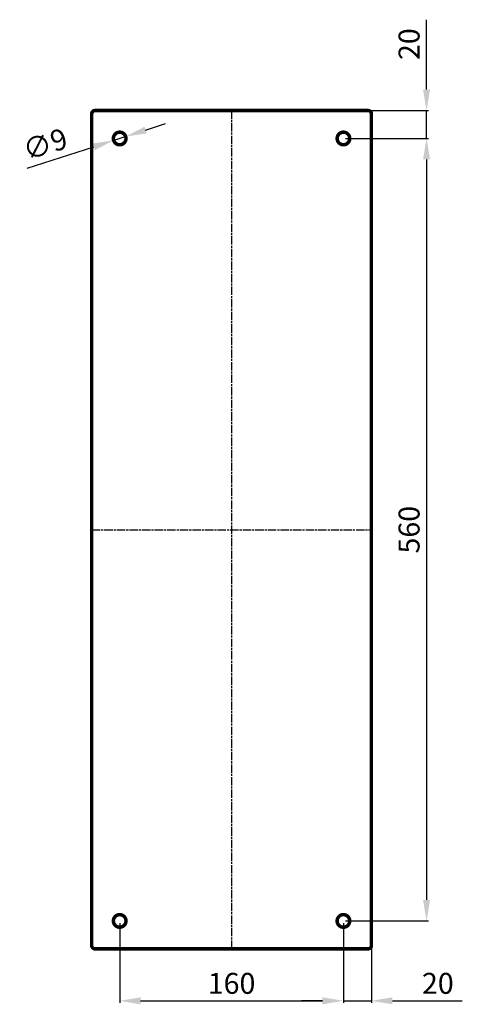
# Model space of a CAD drawing. Extents: x 3 to 1807, y 1 to 2276.
# Drawn here: x 91 to 407, y 1571 to 2276 of the extents above; entities that cross this region are included whole.
import ezdxf

# ---------------------------------------------------------------- set-up
doc = ezdxf.new("R2010")
doc.units = 0
doc.header["$MEASUREMENT"] = 0
doc.header["$PDMODE"] = 2
doc.header["$PDSIZE"] = -0.01
doc.linetypes.add('CENTERLINE', pattern=[30, 12, -1.5, 3, -1.5, 12])
doc.layers.get('Defpoints').update_dxf_attribs({"linetype": 'CONTINUOUS'})
for name, color, linetype in [('COTAS', 7, 'CONTINUOUS'), ('V11L1', 7, 'CONTINUOUS'), ('V11L204', 7, 'CONTINUOUS')]:
    doc.layers.add(name, color=color, linetype=linetype)
doc.styles.get("Standard").update_dxf_attribs({"font": 'monotxt.shx'})
doc.dimstyles.new('DSTYLE1', dxfattribs={"dimtxt": 15, "dimasz": 3, "dimexe": 1, "dimexo": 0, "dimgap": 1.5, "dimtad": 1, "dimdec": 1, "dimlfac": 5, "dimrnd": 0.1, "dimzin": 11, "dimdsep": 46, "dimtxsty": 'STANDARD', "dimcen": 0.09, "dimadec": 0, "dimazin": 0, "dimtp": 1, "dimtm": 1, "dimtfac": 1, "dimtdec": 4, "dimtofl": 0, "dimtmove": 0, "dimatfit": 3, "dimfxl": 1, "dimtolj": 1, "dimtzin": 0, "dimarcsym": 0})

# ---------------------------------------------------------------- blocks, each defined once
blk = doc.blocks.new('*D25')
at = {"layer": 'COTAS', "color": 0, "linetype": 'Continuous', "lineweight": -2, "transparency": 16777216}
for p, q in [((162.25, 1629.53), (162.25, 1572.36)), ((322.25, 1629.53), (322.25, 1572.36)), ((177.25, 1573.86), (307.25, 1573.86))]:
    blk.add_line(p, q, dxfattribs=at)
at = {"layer": 'COTAS', "color": 0, "linetype": 'Continuous', "transparency": 16777216}
for points in [[(177.25, 1576.36), (177.25, 1571.36), (162.25, 1573.86)], [(307.25, 1576.36), (307.25, 1571.36), (322.25, 1573.86)]]:
    blk.add_solid(points, dxfattribs=at)
at = {"layer": 'Defpoints', "color": 0, "linetype": 'Continuous', "transparency": 16777216}
for p in [(162.25, 1631.03), (322.25, 1631.03), (322.25, 1573.86)]:
    blk.add_point(p, dxfattribs=at)
at = {"layer": 'COTAS', "color": 0, "linetype": 'Continuous', "lineweight": 9, "transparency": 16777216, "insert": (242.25, 1586.36), "char_height": 15, "attachment_point": 5}
blk.add_mtext('\\A1;160', dxfattribs=at)
blk = doc.blocks.new('*D26')
at = {"layer": 'COTAS', "color": 0, "linetype": 'Continuous', "lineweight": -2, "transparency": 16777216}
for p, q in [((323.75, 2191.03), (383.19, 2191.03)), ((381.69, 2176.03), (381.69, 1646.03)), ((323.75, 1631.03), (383.19, 1631.03))]:
    blk.add_line(p, q, dxfattribs=at)
at = {"layer": 'COTAS', "color": 0, "linetype": 'Continuous', "transparency": 16777216}
for points in [[(379.19, 2176.03), (384.19, 2176.03), (381.69, 2191.03)], [(379.19, 1646.03), (384.19, 1646.03), (381.69, 1631.03)]]:
    blk.add_solid(points, dxfattribs=at)
at = {"layer": 'Defpoints', "color": 0, "linetype": 'Continuous', "transparency": 16777216}
for p in [(322.25, 2191.03), (322.25, 1631.03), (381.69, 1631.03)]:
    blk.add_point(p, dxfattribs=at)
at = {"layer": 'COTAS', "color": 0, "linetype": 'Continuous', "lineweight": 9, "transparency": 16777216, "insert": (369.19, 1911.03), "char_height": 15, "attachment_point": 5, "rotation": 90}
blk.add_mtext('\\A1;560', dxfattribs=at)
blk = doc.blocks.new('*D32')
at = {"layer": 'COTAS', "color": 0, "linetype": 'Continuous', "lineweight": -2, "transparency": 16777216}
for p, q in [((180.8, 2197.02), (195.08, 2201.64)), ((166.53, 2192.41), (157.97, 2189.65)), ((96.11, 2169.67), (143.69, 2185.04))]:
    blk.add_line(p, q, dxfattribs=at)
blk.add_arc((162.25, 2191.03), 4.5, 180, 216.99921, dxfattribs=at)
at = {"layer": 'COTAS', "color": 0, "linetype": 'Continuous', "transparency": 16777216}
for points in [[(180.04, 2199.4), (181.57, 2194.65), (166.53, 2192.41)], [(142.92, 2187.42), (144.46, 2182.66), (157.97, 2189.65)]]:
    blk.add_solid(points, dxfattribs=at)
at = {"layer": 'Defpoints', "color": 0, "linetype": 'Continuous', "transparency": 16777216}
for p in [(166.53, 2192.41), (157.97, 2189.65)]:
    blk.add_point(p, dxfattribs=at)
at = {"layer": 'COTAS', "color": 0, "linetype": 'Continuous', "lineweight": 9, "transparency": 16777216, "insert": (108.92, 2186.94), "char_height": 15, "attachment_point": 5, "rotation": 17.90062}
blk.add_mtext('\\A1;∅9', dxfattribs=at)
blk = doc.blocks.new('*D33')
at = {"layer": 'COTAS', "color": 0, "linetype": 'Continuous', "lineweight": -2, "transparency": 16777216}
for p, q in [((381.69, 2226.03), (381.69, 2276.03)), ((341.35, 2211.03), (383.19, 2211.03)), ((381.69, 2191.03), (381.69, 2211.03)), ((323.75, 2191.03), (383.19, 2191.03)), ((381.69, 2176.03), (381.69, 2161.03))]:
    blk.add_line(p, q, dxfattribs=at)
at = {"layer": 'COTAS', "color": 0, "linetype": 'Continuous', "transparency": 16777216}
for points in [[(379.19, 2226.03), (384.19, 2226.03), (381.69, 2211.03)], [(379.19, 2176.03), (384.19, 2176.03), (381.69, 2191.03)]]:
    blk.add_solid(points, dxfattribs=at)
at = {"layer": 'Defpoints', "color": 0, "linetype": 'Continuous', "transparency": 16777216}
for p in [(339.85, 2211.03), (381.69, 2211.03), (322.25, 2191.03)]:
    blk.add_point(p, dxfattribs=at)
at = {"layer": 'COTAS', "color": 0, "linetype": 'Continuous', "lineweight": 9, "transparency": 16777216, "insert": (369.19, 2258.53), "char_height": 15, "attachment_point": 5, "rotation": 90}
blk.add_mtext('\\A1;20', dxfattribs=at)
blk = doc.blocks.new('*D34')
at = {"layer": 'COTAS', "color": 0, "linetype": 'Continuous', "lineweight": -2, "transparency": 16777216}
for p, q in [((322.25, 1629.53), (322.25, 1572.36)), ((342.25, 1611.93), (342.25, 1572.36)), ((307.25, 1573.86), (292.25, 1573.86)), ((322.25, 1573.86), (342.25, 1573.86)), ((357.25, 1573.86), (407.25, 1573.86))]:
    blk.add_line(p, q, dxfattribs=at)
at = {"layer": 'COTAS', "color": 0, "linetype": 'Continuous', "transparency": 16777216}
for points in [[(307.25, 1576.36), (307.25, 1571.36), (322.25, 1573.86)], [(357.25, 1576.36), (357.25, 1571.36), (342.25, 1573.86)]]:
    blk.add_solid(points, dxfattribs=at)
at = {"layer": 'Defpoints', "color": 0, "linetype": 'Continuous', "transparency": 16777216}
for p in [(322.25, 1631.03), (342.25, 1613.43), (342.25, 1573.86)]:
    blk.add_point(p, dxfattribs=at)
at = {"layer": 'COTAS', "color": 0, "linetype": 'Continuous', "lineweight": 9, "transparency": 16777216, "insert": (389.75, 1586.36), "char_height": 15, "attachment_point": 5}
blk.add_mtext('\\A1;20', dxfattribs=at)

msp = doc.modelspace()

# ---------------------------------------------------------------- linework, layer by layer
at = {"layer": 'V11L1', "color": 1, "linetype": 'CENTERLINE', "ltscale": 0.5}
for p, q in [((242.25, 2211.03), (242.25, 1611.03)), ((142.25, 1911.03), (342.25, 1911.03))]:
    msp.add_line(p, q, dxfattribs=at)
at = {"layer": 'V11L204', "color": 160, "linetype": 'Continuous', "const_width": 2.5}
for points in [[(144.65, 2211.03, 0.414214), (142.25, 2208.63)], [(342.25, 2208.63, 0.414214), (339.85, 2211.03)], [(142.25, 1613.43, 0.414214), (144.65, 1611.03)], [(339.85, 1611.03, 0.414214), (342.25, 1613.43)]]:
    msp.add_lwpolyline(points, format="xyb", dxfattribs=at)
for points in [[(142.25, 1613.43), (142.25, 2208.63)], [(144.65, 2211.03), (339.85, 2211.03)], [(342.25, 2208.63), (342.25, 1613.43)], [(339.85, 1611.03), (144.65, 1611.03)]]:
    msp.add_lwpolyline(points, dxfattribs=at)
at = {"layer": 'V11L204', "color": 6, "linetype": 'Continuous', "const_width": 2.5}
for points in [[(166.75, 2191.03, 1), (157.75, 2191.03, 1), (166.75, 2191.03)], [(326.75, 2191.03, 1), (317.75, 2191.03, 1), (326.75, 2191.03)], [(166.75, 1631.03, 1), (157.75, 1631.03, 1), (166.75, 1631.03)], [(326.75, 1631.03, 1), (317.75, 1631.03, 1), (326.75, 1631.03)]]:
    msp.add_lwpolyline(points, format="xyb", dxfattribs=at)

# ---------------------------------------------------------------- dimensions: what is measured, and where the dimension line sits
at = {"layer": 'COTAS', "color": 1, "linetype": 'Continuous', "lineweight": 9}
for base, p2, picture, middle in [((381.69, 2211.03), (339.85, 2211.03), '*D33', (369.19, 2258.53)), ((381.69, 1631.03), (322.25, 1631.03), '*D26', (369.19, 1911.03))]:
    dim = msp.add_linear_dim(base=base, p1=(322.25, 2191.03), p2=p2, angle=90, dimstyle='DSTYLE1', override={"dimasz": 15, "dimexe": 1.5, "dimexo": 1.5, "dimgap": 5, "dimdec": 0, "dimlfac": 1, "dimrnd": 0, "dimzin": 0, "dimcen": 1.5, "dimtp": 0.005, "dimtm": -0.005, "dimtdec": 0, "dimtofl": 1}, dxfattribs=at)
    dim.commit()
    dim.dimension.update_dxf_attribs({"geometry": picture, "text_midpoint": middle})
dim = msp.add_diameter_dim_2p(p1=(166.53, 2192.41), p2=(157.97, 2189.65), dimstyle='DSTYLE1', override={"dimasz": 15, "dimexe": 1.5, "dimexo": 1.5, "dimgap": 5, "dimdec": 0, "dimlfac": 1, "dimrnd": 0, "dimzin": 0, "dimcen": 1.5, "dimtp": 0.005, "dimtm": -0.005, "dimtdec": 0, "dimtofl": 1}, dxfattribs=at)
dim.commit()
dim.dimension.update_dxf_attribs({"geometry": '*D32', "text_midpoint": (108.92, 2186.94)})
for base, p1, p2, picture, middle in [((322.25, 1573.86), (162.25, 1631.03), (322.25, 1631.03), '*D25', (242.25, 1586.36)), ((342.25, 1573.86), (322.25, 1631.03), (342.25, 1613.43), '*D34', (389.75, 1586.36))]:
    dim = msp.add_linear_dim(base=base, p1=p1, p2=p2, dimstyle='DSTYLE1', override={"dimasz": 15, "dimexe": 1.5, "dimexo": 1.5, "dimgap": 5, "dimdec": 0, "dimlfac": 1, "dimrnd": 0, "dimzin": 0, "dimcen": 1.5, "dimtp": 0.005, "dimtm": -0.005, "dimtdec": 0, "dimtofl": 1}, dxfattribs=at)
    dim.commit()
    dim.dimension.update_dxf_attribs({"geometry": picture, "text_midpoint": middle})

doc.saveas('drawing.dxf')
